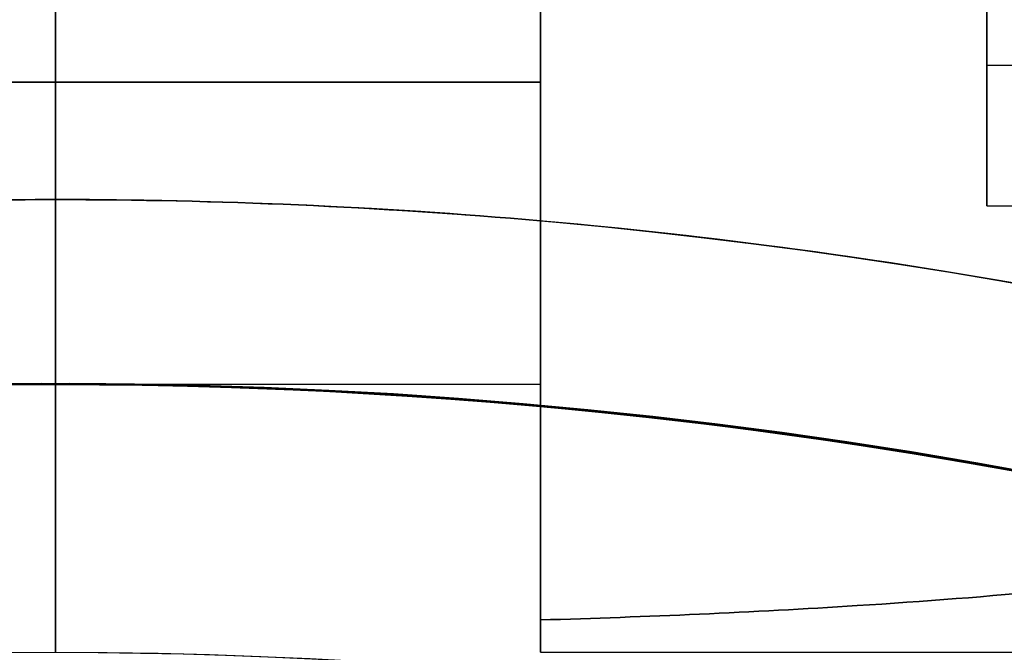
# Model space of a CAD drawing. Units: millimetres. Extents: x 2218 to 13735, y 1760 to 12851.
# Drawn here: x 10773 to 10784, y 6158 to 6165 of the extents above; entities that cross this region are included whole.
import ezdxf

# ---------------------------------------------------------------- set-up
doc = ezdxf.new("R2010")
doc.units = ezdxf.units.MM
doc.layers.add('Dimensions', color=7, linetype='Continuous')
doc.styles.get("Standard").update_dxf_attribs({"font": 'arial.ttf'})
doc.dimstyles.new('Leikkiset keinu', dxfattribs={"dimtxt": 150, "dimasz": 2.5, "dimexe": 0.06, "dimexo": 0.625, "dimtad": 0, "dimtih": 1, "dimtoh": 1, "dimdec": 0, "dimtxsty": 'Standard', "dimcen": 2.5, "dimadec": 0, "dimazin": 0, "dimtfac": 1, "dimtmove": 0, "dimatfit": 3, "dimfxl": 1, "dimarcsym": 0})

# ---------------------------------------------------------------- blocks, each defined once
blk = doc.blocks.new('*D43')
at = {"layer": 'Defpoints', "color": 0, "transparency": 16777216}
for p in [(3805.987064937755, 6909.802368900157), (13727.64326777396, 4603.805681030033), (13727.64326777396, 1858.109810825328)]:
    blk.add_point(p, dxfattribs=at)
at = {"layer": 'Dimensions', "color": 0, "lineweight": -2, "transparency": 16777216}
for p, q in [((3805.987064937755, 6909.177368900157), (3805.987064937755, 1858.049810825328)), ((13727.64326777396, 4603.180681030033), (13727.64326777396, 1858.049810825328)), ((3808.487064937755, 1858.109810825328), (8542.980752986145, 1858.109810825328)), ((13725.14326777396, 1858.109810825328), (8990.649579725572, 1858.109810825328))]:
    blk.add_line(p, q, dxfattribs=at)
at = {"layer": 'Dimensions', "color": 0, "transparency": 16777216}
for points in [[(3808.487064937755, 1858.526477491995), (3808.487064937755, 1857.693144158661), (3805.987064937755, 1858.109810825328)], [(13725.14326777396, 1858.526477491995), (13725.14326777396, 1857.693144158661), (13727.64326777396, 1858.109810825328)]]:
    blk.add_solid(points, dxfattribs=at)
at = {"layer": 'Dimensions', "color": 0, "transparency": 16777216, "insert": (8766.815166355858, 1858.109810825328), "char_height": 150, "attachment_point": 5}
blk.add_mtext('9922', dxfattribs=at)
blk = doc.blocks.new('*D44')
at = {"layer": 'Defpoints', "color": 0, "transparency": 16777216}
for p in [(2445.098575864361, 11517.71586966877), (5827.354827336139, 11517.71586966877), (11467.8018925852, 2516.822233004948)]:
    blk.add_point(p, dxfattribs=at)
at = {"layer": 'Dimensions', "color": 0, "lineweight": -2, "transparency": 16777216}
for p, q in [((5826.729827336139, 11517.71586966877), (2445.038575864361, 11517.71586966877)), ((2445.098575864361, 11515.21586966877), (2445.098575864362, 7094.479999495114)), ((2445.098575864363, 2519.322233004946), (2445.098575864362, 6940.058103178606)), ((11467.1768925852, 2516.822233004948), (2445.038575864364, 2516.822233004946))]:
    blk.add_line(p, q, dxfattribs=at)
at = {"layer": 'Dimensions', "color": 0, "transparency": 16777216}
for points in [[(2444.681909197694, 11515.21586966877), (2445.515242531028, 11515.21586966877), (2445.098575864361, 11517.71586966877)], [(2444.681909197697, 2519.322233004946), (2445.51524253103, 2519.322233004946), (2445.098575864363, 2516.822233004946)]]:
    blk.add_solid(points, dxfattribs=at)
at = {"layer": 'Dimensions', "color": 0, "transparency": 16777216, "insert": (2445.098575864364, 7017.269051336857), "char_height": 150, "attachment_point": 5}
blk.add_mtext('9001', dxfattribs=at)
blk = doc.blocks.new('*D45')
at = {"layer": 'Defpoints', "color": 0, "transparency": 16777216}
for p in [(5698.49206271795, 6931.681357824836, 1936.683230203653), (11597.49201271755, 4766.617646289635, 1505.769363935939), (11597.49201271755, 3141.127553044249)]:
    blk.add_point(p, dxfattribs=at)
at = {"layer": 'Dimensions', "color": 0, "lineweight": -2, "transparency": 16777216}
for p, q in [((5698.49206271795, 6931.056357824836), (5698.49206271795, 3141.06755304425)), ((11597.49201271755, 4765.992646289635), (11597.49201271755, 3141.06755304425)), ((5700.99206271795, 3141.127553044249), (8423.236751223889, 3141.127553044249)), ((11594.99201271755, 3141.127553044249), (8872.74732421161, 3141.127553044249))]:
    blk.add_line(p, q, dxfattribs=at)
at = {"layer": 'Dimensions', "color": 0, "transparency": 16777216}
for points in [[(5700.99206271795, 3141.544219710916), (5700.99206271795, 3140.710886377583), (5698.49206271795, 3141.127553044249)], [(11594.99201271755, 3141.544219710916), (11594.99201271755, 3140.710886377583), (11597.49201271755, 3141.127553044249)]]:
    blk.add_solid(points, dxfattribs=at)
at = {"layer": 'Dimensions', "color": 0, "transparency": 16777216, "insert": (8647.99203771775, 3141.127553044249), "char_height": 150, "attachment_point": 5}
blk.add_mtext('5899', dxfattribs=at)
blk = doc.blocks.new('*D46')
at = {"layer": 'Defpoints', "color": 0, "transparency": 16777216}
for p in [(3383.784730640451, 9646.795354342012), (5766.063959488424, 9646.795354342014, 1505.769363935933), (11516.06380948728, 4719.605051235012, 1455.975215348256)]:
    blk.add_point(p, dxfattribs=at)
at = {"layer": 'Dimensions', "color": 0, "lineweight": -2, "transparency": 16777216}
for p, q in [((5765.438959488424, 9646.795354342014), (3383.724730640452, 9646.795354342012)), ((3383.784730640451, 9644.295354342012), (3383.784730640452, 7260.411150946767)), ((3383.784730640453, 4722.105051235011), (3383.784730640452, 7105.989254630259)), ((11515.43880948728, 4719.605051235012), (3383.724730640452, 4719.605051235011))]:
    blk.add_line(p, q, dxfattribs=at)
at = {"layer": 'Dimensions', "color": 0, "transparency": 16777216}
for points in [[(3383.368063973785, 9644.295354342012), (3384.201397307118, 9644.295354342012), (3383.784730640451, 9646.795354342012)], [(3383.368063973786, 4722.105051235011), (3384.201397307119, 4722.105051235011), (3383.784730640453, 4719.605051235011)]]:
    blk.add_solid(points, dxfattribs=at)
at = {"layer": 'Dimensions', "color": 0, "transparency": 16777216, "insert": (3383.784730640453, 7183.20020278851), "char_height": 150, "attachment_point": 5}
blk.add_mtext('4927', dxfattribs=at)

msp = doc.modelspace()

# ---------------------------------------------------------------- linework, layer by layer
at = {"extrusion": (-1, 3.885780586188047e-16, -1.146155032254093e-16)}
for p, q in [((10772.99206271793, 6160.668375888648, 2285.72587303044), (10772.99206271793, 6172.668375888649, 2285.72587303044)), ((10772.99206271793, 6172.668375888644, 2350.72587303044), (10772.99206271793, 6160.668375888647, 2350.72587303044)), ((10772.99206271793, 6162.739443700511, 2290.72587303044), (10772.99206271793, 6164.054055346443, 2290.72587303044)), ((10772.99206271793, 6164.054055346439, 2345.72587303044), (10772.99206271793, 6162.739443700511, 2345.72587303044)), ((10772.99206271793, 6162.739443700511, 2290.72587303044), (10772.99206271793, 6157.668375888647, 2295.796940842306)), ((10772.99206271793, 6157.668375888647, 2340.654805218575), (10772.99206271793, 6162.739443700511, 2345.72587303044)), ((10772.99206271793, 6160.668375888648, 2285.72587303044), (10772.99206271793, 6157.668375888645, 2288.72587303044)), ((10772.99206271793, 6157.668375888647, 2347.72587303044), (10772.99206271793, 6160.668375888647, 2350.72587303044)), ((10772.99206271793, 6157.668375888645, 2288.72587303044), (10772.99206271793, 6157.668375888647, 2295.796940842306)), ((10772.99206271793, 6157.668375888647, 2340.654805218575), (10772.99206271793, 6157.668375888647, 2347.72587303044))]:
    msp.add_line(p, q, dxfattribs=at)
for p, q in [((10772.99206271793, 6172.668375888644, 2350.72587303044), (10772.99206271793, 6160.668375888647, 2350.72587303044)), ((10772.99206271794, 6172.668375888644, 2350.725873030442), (10772.99206271794, 6160.668375888644, 2350.725873030442)), ((10784.42799811243, 6164.242913541972, 2302.094036893845), (10783.42799811243, 6164.24291354197, 2302.094036893844)), ((10784.42799811243, 6164.242913541972, 2302.094036893845), (10783.42799811243, 6164.24291354197, 2302.094036893844)), ((10784.42799811243, 6164.242913541973, 2342.094036893846), (10783.42799811243, 6164.242913541971, 2342.094036893845)), ((10784.42799811243, 6164.242913541973, 2342.094036893846), (10783.42799811243, 6164.242913541971, 2342.094036893845)), ((10772.99206271794, 6164.054055346439, 2290.725873030442), (10767.55612732344, 6164.054055346439, 2290.725873030442)), ((10767.55612732344, 6164.054055346439, 2345.725873030442), (10772.99206271794, 6164.054055346439, 2345.725873030442)), ((10772.99206271794, 6164.054055346439, 2290.725873030442), (10767.55612732344, 6164.054055346439, 2290.725873030442)), ((10778.42799811243, 6164.054055346443, 2290.72587303044), (10772.99206271793, 6164.054055346443, 2290.72587303044)), ((10772.99206271793, 6164.054055346439, 2345.72587303044), (10778.42799811243, 6164.054055346439, 2345.72587303044)), ((10772.99206271793, 6162.739443700511, 2290.72587303044), (10772.99206271793, 6164.054055346443, 2290.72587303044)), ((10778.42799811243, 6164.054055346443, 2290.72587303044), (10772.99206271793, 6164.054055346443, 2290.72587303044)), ((10772.99206271794, 6162.73944370051, 2290.725873030442), (10772.99206271794, 6164.054055346439, 2290.725873030442)), ((10778.42799811243, 6164.054055346443, 2290.72587303044), (10778.42799811243, 6162.500956828568, 2290.72587303044)), ((10772.99206271793, 6157.668375888647, 2340.654805218575), (10772.99206271793, 6162.739443700511, 2345.72587303044)), ((10772.99206271793, 6162.739443700511, 2290.72587303044), (10772.99206271793, 6157.668375888647, 2295.796940842306)), ((10772.99206271794, 6157.668375888644, 2340.654805218576), (10772.99206271794, 6162.73944370051, 2345.725873030442)), ((10772.99206271794, 6162.73944370051, 2290.725873030442), (10772.99206271794, 6157.668375888644, 2295.796940842307)), ((10783.42799811243, 6162.668433624102, 2298.22587303044), (10814.60481264791, 6162.668433624102, 2298.22587303044)), ((10783.42799811243, 6162.668433624102, 2338.22587303044), (10814.60481264791, 6162.668433624102, 2338.22587303044)), ((10783.42799811243, 6162.668433624102, 2298.22587303044), (10814.60481264791, 6162.668433624102, 2298.22587303044)), ((10783.42799811243, 6162.668433624102, 2338.22587303044), (10814.60481264791, 6162.668433624102, 2338.22587303044)), ((10772.99206271794, 6160.668433624101, 2298.225873030442), (10767.55612732344, 6160.668433624101, 2298.225873030442)), ((10772.99206271794, 6160.668433624101, 2338.225873030442), (10767.55612732344, 6160.668433624101, 2338.225873030442)), ((10772.99206271794, 6160.668433624101, 2338.225873030442), (10767.55612732344, 6160.668433624101, 2338.225873030442)), ((10772.99206271794, 6160.668433624101, 2298.225873030442), (10767.55612732344, 6160.668433624101, 2298.225873030442)), ((10778.42799811243, 6160.668433624102, 2338.225873030441), (10772.99206271793, 6160.668433624102, 2338.225873030441)), ((10778.42799811243, 6160.668433624101, 2298.225873030441), (10772.99206271793, 6160.668433624101, 2298.225873030441)), ((10778.42799811243, 6160.668433624102, 2338.225873030441), (10772.99206271793, 6160.668433624102, 2338.225873030441)), ((10778.42799811243, 6160.668433624101, 2298.225873030441), (10772.99206271793, 6160.668433624101, 2298.225873030441)), ((10772.99206271793, 6157.668375888647, 2347.72587303044), (10772.99206271793, 6160.668375888647, 2350.72587303044)), ((10772.99206271793, 6160.668375888648, 2285.72587303044), (10772.99206271793, 6157.668375888645, 2288.72587303044)), ((10772.99206271794, 6160.668375888644, 2285.725873030442), (10772.99206271794, 6157.668375888644, 2288.725873030442)), ((10772.99206271794, 6157.668375888644, 2347.725873030442), (10772.99206271794, 6160.668375888644, 2350.725873030442)), ((10772.99206271793, 6157.668375888647, 2340.654805218575), (10772.99206271793, 6157.668375888647, 2347.72587303044)), ((10772.99206271793, 6157.668375888645, 2288.72587303044), (10772.99206271793, 6157.668375888647, 2295.796940842306)), ((10778.42799811243, 6157.668433624102, 2298.22587303044), (10813.26506668576, 6157.668433624102, 2298.22587303044)), ((10778.42799811243, 6157.668433624102, 2338.22587303044), (10813.26506668576, 6157.668433624102, 2338.22587303044)), ((10778.42799811243, 6157.668433624102, 2298.22587303044), (10813.26506668576, 6157.668433624102, 2298.22587303044)), ((10778.42799811243, 6157.668433624102, 2338.22587303044), (10813.26506668576, 6157.668433624102, 2338.22587303044))]:
    msp.add_line(p, q)
at = {"extrusion": (-2.996816628524065e-16, 2.639402495457306e-16, -1)}
for p, q in [((10772.99206271793, 6160.668375888648, 2285.72587303044), (10772.99206271793, 6172.668375888649, 2285.72587303044)), ((10772.99206271793, 6164.054055346439, 2345.72587303044), (10772.99206271793, 6162.739443700511, 2345.72587303044)), ((10772.99206271793, 6164.054055346439, 2345.72587303044), (10778.42799811243, 6164.054055346439, 2345.72587303044)), ((10778.42799811243, 6162.500956828568, 2345.72587303044), (10778.42799811243, 6164.054055346439, 2345.72587303044))]:
    msp.add_line(p, q, dxfattribs=at)
at = {"extrusion": (-1.922635872142802e-16, -1.177589114527694e-16, -1)}
for p, q in [((10772.99206271794, 6160.668375888644, 2285.725873030442), (10772.99206271794, 6172.668375888644, 2285.725873030442)), ((10767.55612732344, 6164.054055346439, 2345.725873030442), (10772.99206271794, 6164.054055346439, 2345.725873030442)), ((10772.99206271794, 6164.054055346439, 2345.725873030442), (10772.99206271794, 6162.73944370051, 2345.725873030442))]:
    msp.add_line(p, q, dxfattribs=at)
at = {"extrusion": (1, -5.551115123125781e-17, -1.922635872142802e-16)}
for p, q in [((10772.99206271794, 6160.668375888644, 2285.725873030442), (10772.99206271794, 6172.668375888644, 2285.725873030442)), ((10772.99206271794, 6172.668375888644, 2350.725873030442), (10772.99206271794, 6160.668375888644, 2350.725873030442)), ((10772.99206271794, 6164.054055346439, 2345.725873030442), (10772.99206271794, 6162.73944370051, 2345.725873030442)), ((10772.99206271794, 6162.73944370051, 2290.725873030442), (10772.99206271794, 6164.054055346439, 2290.725873030442)), ((10772.99206271794, 6157.668375888644, 2340.654805218576), (10772.99206271794, 6162.73944370051, 2345.725873030442)), ((10772.99206271794, 6162.73944370051, 2290.725873030442), (10772.99206271794, 6157.668375888644, 2295.796940842307)), ((10772.99206271794, 6157.668375888644, 2347.725873030442), (10772.99206271794, 6160.668375888644, 2350.725873030442)), ((10772.99206271794, 6160.668375888644, 2285.725873030442), (10772.99206271794, 6157.668375888644, 2288.725873030442))]:
    msp.add_line(p, q, dxfattribs=at)
at = {"extrusion": (-1, 7.216449660063518e-16, -1.146155032254075e-16)}
for p, q in [((10778.42799811243, 6164.054055346443, 2290.72587303044), (10778.42799811243, 6162.500956828568, 2290.72587303044)), ((10778.42799811243, 6162.500956828568, 2345.72587303044), (10778.42799811243, 6164.054055346439, 2345.72587303044))]:
    msp.add_line(p, q, dxfattribs=at)
at = {"extrusion": (8.51407507636608e-16, -3.828811530833002e-16, -1)}
for centre, radius, start, end in [((-10772.99206271793, 6100.668375888641, -1448.372289642091), 72.0000000000001, 359.9999999999993, 150.0000000000015), ((-10772.99206271793, 6100.668375888641, -1448.372289642091), 72.0000000000001, 359.9999999999993, 150.0000000000015), ((-10772.99206271793, 6100.668375888641, -1448.372289642091), 60.0000000000001, 330.0000000000007, 150), ((-10772.99206271793, 6100.66837588864, -1508.372289642091), 62.0710678118656, 0, 133.0720126769259), ((-10772.99206271793, 6100.66837588864, -1508.372289642091), 62.0710678118656, 0, 133.0720126769259), ((-10772.99206271793, 6100.66837588864, -1513.372289642091), 60.00000000000014, 4.071109992273301e-13, 149.9999999999959)]:
    msp.add_arc(centre, radius, start, end, dxfattribs=at)
at = {"extrusion": (8.51407507636608e-16, -3.828811530833001e-16, -1)}
msp.add_arc((-10772.99206271793, 6100.66837588864, -1513.372289642091), 72.0000000000001, 0, 149.9999999999994, dxfattribs=at)
at = {"extrusion": (1, -9.436895709313829e-16, 1.146155032254075e-16)}
for start, end in [(0, 180), (180, 0), (0, 180), (180, 0)]:
    msp.add_arc((6170.668433624112, 2298.225873030439, 10783.42799811242), 8.000000000000005, start, end, dxfattribs=at)
at = {"extrusion": (1, -9.436895709313829e-16, 1.146155032254076e-16)}
for start, end in [(0, 180), (180, 0), (0, 180), (180, 0)]:
    msp.add_arc((6170.668433624112, 2338.225873030439, 10783.42799811242), 8.000000000000005, start, end, dxfattribs=at)
at = {"extrusion": (1, 1.743540331960981e-15, 8.578084809829109e-16)}
for centre, start, end in [((6170.66843362408, 2298.225873030429, 10783.42799811244), 328.9520542438195, 148.9520542438399), ((6170.668433624081, 2338.22587303043, 10783.42799811244), 328.9520542438195, 148.9520542438399), ((6170.66843362408, 2298.225873030429, 10783.42799811244), 148.9520542438398, 328.9520542438195), ((6170.668433624081, 2338.22587303043, 10783.42799811244), 148.9520542438398, 328.9520542438195)]:
    msp.add_arc(centre, 7.500000000000008, start, end, dxfattribs=at)
at = {"extrusion": (-1, -1.743540331960981e-15, -8.578084809829109e-16)}
for centre, start, end in [((-6170.66843362408, 2298.225873030429, -10783.42799811244), 31.04794575616018, 211.0479457561805), ((-6170.668433624081, 2338.22587303043, -10783.42799811244), 31.04794575616018, 211.0479457561805), ((-6170.66843362408, 2298.225873030429, -10783.42799811244), 211.0479457561805, 31.04794575616015), ((-6170.668433624081, 2338.22587303043, -10783.42799811244), 211.0479457561805, 31.04794575616015)]:
    msp.add_arc(centre, 7.500000000000008, start, end, dxfattribs=at)
at = {"extrusion": (-1, 2.220446049250313e-16, -1.146155032254097e-16)}
for centre, start, end in [((-6170.668433624105, 2338.225873030439, -10772.99206271793), 240.0003819739737, 1.598721155460225e-13), ((-6170.668433624104, 2298.225873030439, -10772.99206271793), 1.017777498068325e-13, 119.9996180260286), ((-6170.668433624105, 2338.225873030439, -10772.99206271793), 240.0003819739737, 1.598721155460225e-13), ((-6170.668433624104, 2298.225873030439, -10772.99206271793), 1.017777498068325e-13, 119.9996180260286)]:
    msp.add_arc(centre, 10.00000000000002, start, end, dxfattribs=at)
at = {"extrusion": (-1, 5.551115123125781e-17, 1.922635872142802e-16)}
for centre, radius, start, end in [((-6170.668433624101, 2338.225873030444, -10772.99206271794), 10, 240.0003819739734, 7.993605777301127e-14), ((-6170.668433624101, 2298.225873030444, -10772.99206271794), 10.00000000000001, 359.9999999999999, 119.9996180260266), ((-6170.668433624101, 2298.225873030444, -10772.99206271794), 10.00000000000001, 311.409622109271, 7.993605777301127e-14), ((-6170.668433624101, 2338.225873030444, -10772.99206271794), 10, 0, 48.59037789072912)]:
    msp.add_arc(centre, radius, start, end, dxfattribs=at)
at = {"extrusion": (1, -5.551115123125781e-17, -1.922635872142802e-16)}
for centre, radius, start, end in [((6170.668433624101, 2338.225873030444, 10772.99206271794), 10, 179.9999999999999, 299.9996180260267), ((6170.668433624101, 2298.225873030444, 10772.99206271794), 10.00000000000001, 60.00038197397346, 180.0000000000001), ((6170.668433624101, 2338.225873030444, 10772.99206271794), 10, 131.4096221092709, 180), ((6170.668433624101, 2298.225873030444, 10772.99206271794), 10.00000000000001, 179.9999999999999, 228.590377890729)]:
    msp.add_arc(centre, radius, start, end, dxfattribs=at)
at = {"extrusion": (1, -9.436895709313829e-16, 1.146155032254074e-16)}
for centre, start, end in [((6170.668433624111, 2298.225873030439, 10778.42799811242), 67.3804107181685, 180.0000000000005), ((6170.668433624113, 2338.225873030439, 10778.42799811243), 180.0000000000005, 292.619589281815), ((6170.668433624113, 2338.225873030439, 10778.42799811243), 166.4380178496438, 180.0000000000005), ((6170.668433624111, 2298.225873030439, 10778.42799811242), 180.0000000000005, 193.5619821503547)]:
    msp.add_arc(centre, 13.00000000000001, start, end, dxfattribs=at)
at = {"extrusion": (-1, 9.992007221626409e-16, -1.146155032254078e-16)}
msp.add_arc((-6170.668433624114, 2338.225873030439, -10778.42799811243), 10.00000000000001, 240.0003819739825, 2.398081733190338e-13, dxfattribs=at)
msp.add_arc((-6170.668433624114, 2338.225873030439, -10778.42799811243), 10.00000000000001, 240.0003819739825, 2.398081733190338e-13, dxfattribs=at)
at = {"extrusion": (-1, 9.436895709313829e-16, -1.146155032254074e-16)}
for centre, start, end in [((-6170.668433624111, 2298.225873030439, -10778.42799811242), 359.9999999999995, 112.6195892818315), ((-6170.668433624113, 2338.225873030439, -10778.42799811243), 247.380410718185, 359.9999999999995), ((-6170.668433624111, 2298.225873030439, -10778.42799811242), 346.4380178496453, 359.9999999999995), ((-6170.668433624113, 2338.225873030439, -10778.42799811243), 359.9999999999995, 13.5619821503562)]:
    msp.add_arc(centre, 13.00000000000001, start, end, dxfattribs=at)
at = {"extrusion": (-1, 9.992007221626409e-16, -1.146155032254073e-16)}
msp.add_arc((-6170.668433624112, 2298.225873030439, -10778.42799811242), 10.00000000000002, 1.526666247102488e-13, 119.9996180260283, dxfattribs=at)
msp.add_arc((-6170.668433624112, 2298.225873030439, -10778.42799811242), 10.00000000000002, 1.526666247102488e-13, 119.9996180260283, dxfattribs=at)
at = {"extrusion": (-1.922635872142802e-16, -1.177589114527694e-16, -1)}
for centre, radius, start, end in [((-10772.99206271794, 6100.668375888644, -2285.725873030444), 72.00000000000001, 270, 90), ((-10772.99206271794, 6100.668375888644, -2350.725873030444), 72.00000000000001, 270, 90), ((-10772.99206271794, 6100.668375888644, -2285.725873030444), 72.00000000000001, 270, 90), ((-10772.99206271794, 6100.668375888644, -2345.725873030444), 62.07106781186551, 84.97582901649534, 89.99999999999997), ((-10772.99206271794, 6100.668375888644, -2345.725873030444), 62.07106781186551, 84.97582901649534, 89.99999999999997), ((-10772.99206271794, 6100.668375888644, -2285.725873030444), 60.00000000000002, 299.9999999999999, 90), ((-10772.99206271794, 6100.668375888644, -2350.725873030444), 60.00000000000007, 270, 90)]:
    msp.add_arc(centre, radius, start, end, dxfattribs=at)
for centre, radius, start, end in [((10772.99206271794, 6100.668375888644, 2350.725873030442), 72.00000000000001, 90, 270), ((10772.99206271793, 6100.668375888641, 1513.372289642098), 72.0000000000001, 30.00000000000058, 180), ((10772.99206271789, 6100.668375888646, 1994.080304497497), 72.00000000000001, 330.0000000000001, 150), ((10772.99206271793, 6100.668375888646, 2350.725873030439), 72.00000000000011, 59.9999999999993, 89.99999999999834), ((10772.99206271793, 6100.668375888646, 2350.725873030439), 72.00000000000011, 269.9999999999998, 59.99999999999931), ((10772.99206271793, 6100.668375888642, 1453.372289642098), 62.07106781186559, 46.92798732307265, 193.0721957111822), ((10772.99206271793, 6100.668375888642, 1453.372289642098), 62.07106781186559, 46.92798732307265, 193.0721957111822), ((10772.99206271789, 6100.668375888646, 1934.080304497497), 62.07106781186549, 346.9278042888196, 120), ((10772.99206271789, 6100.668375888646, 1934.080304497497), 62.07106781186549, 346.9278042888196, 120), ((10772.99206271794, 6100.668375888644, 2290.725873030442), 62.0710678118655, 90, 95.02417098350465), ((10772.99206271794, 6100.668375888644, 2290.725873030442), 62.0710678118655, 90, 95.02417098350465), ((10772.99206271793, 6100.668375888647, 2290.725873030439), 62.0710678118656, 84.97582901649571, 89.99999999999925), ((10772.99206271793, 6100.668375888647, 2290.725873030439), 62.0710678118656, 84.97582901649571, 89.99999999999925), ((10772.99206271794, 6100.668375888644, 2285.725873030442), 60.00000000000002, 90, 240), ((10772.99206271794, 6100.668375888644, 2350.725873030442), 60.00000000000007, 90, 270), ((10772.99206271793, 6100.668375888642, 1448.372289642098), 60.0000000000001, 30.00000000000004, 209.9999999999992), ((10772.99206271793, 6100.668375888641, 1513.372289642098), 60.00000000000014, 30.00000000000414, 179.9999999999996), ((10772.99206271789, 6100.668375888646, 1994.080304497497), 60.00000000000006, 330.0000000000001, 150), ((10772.99206271789, 6100.668375888646, 1929.080304497497), 60.00000000000001, 330.0000000000001, 120), ((10772.99206271793, 6100.668375888647, 2285.725873030439), 60.0000000000001, 270.0000000000001, 89.9999999999992), ((10772.99206271793, 6100.668375888646, 2350.725873030439), 60.00000000000015, 59.99999999999959, 89.99999999999919)]:
    msp.add_arc(centre, radius, start, end)
at = {"extrusion": (2.301546952144426e-16, -3.986396257119431e-16, -1)}
for centre, radius, start, end in [((-10772.99206271789, 6100.668375888645, -1929.080304497497), 72.00000000000001, 29.99999999999996, 210), ((-10772.99206271789, 6100.668375888645, -1994.080304497497), 72.00000000000001, 29.99999999999996, 210), ((-10772.99206271789, 6100.668375888645, -1929.080304497497), 72.00000000000001, 29.99999999999996, 210), ((-10772.99206271789, 6100.668375888645, -1989.080304497497), 62.0710678118655, 46.92798732307175, 193.0721957111804), ((-10772.99206271789, 6100.668375888645, -1989.080304497497), 62.0710678118655, 46.92798732307175, 193.0721957111804), ((-10772.99206271789, 6100.668375888645, -1929.080304497497), 60.00000000000001, 59.99999999999993, 210), ((-10772.99206271789, 6100.668375888645, -1932.080304497497), 57, 59.99999999999993, 210), ((-10772.99206271789, 6100.668375888645, -1939.151372309362), 57, 59.99999999999993, 210), ((-10772.99206271789, 6100.668375888645, -1932.080304497497), 57, 59.99999999999993, 210), ((-10772.99206271789, 6100.668375888645, -1939.151372309362), 57, 59.99999999999993, 210), ((-10772.99206271789, 6100.668375888645, -1994.080304497497), 60.00000000000006, 29.99999999999995, 210)]:
    msp.add_arc(centre, radius, start, end, dxfattribs=at)
at = {"extrusion": (-5.398782210030415e-16, -1.520923929743418e-16, -1)}
for centre, radius, start, end in [((-10772.99206271793, 6100.668375888646, -2350.725873030446), 72.00000000000011, 90.00000000000165, 120.0000000000007), ((-10772.99206271793, 6100.668375888647, -2285.725873030446), 72.0000000000001, 90.00000000000065, 119.9999999999993), ((-10772.99206271793, 6100.668375888647, -2285.725873030446), 72.0000000000001, 90.00000000000065, 119.9999999999993), ((-10772.99206271793, 6100.668375888646, -2350.725873030446), 72.00000000000011, 120.0000000000007, 270.0000000000002), ((-10772.99206271793, 6100.668375888647, -2288.725873030446), 57.00000000000009, 89.99999999999899, 269.9999999999994), ((-10772.99206271793, 6100.668375888647, -2288.725873030446), 57.00000000000009, 89.99999999999899, 269.9999999999994)]:
    msp.add_arc(centre, radius, start, end, dxfattribs=at)
at = {"extrusion": (-1, 2.220446049250313e-16, -1.146155032254087e-16)}
msp.add_arc((-6170.668433624104, 2298.225873030439, -10772.99206271793), 10.00000000000002, 311.4096221092547, 359.9999999999998, dxfattribs=at)
msp.add_arc((-6170.668433624104, 2298.225873030439, -10772.99206271793), 10.00000000000002, 311.4096221092547, 359.9999999999998, dxfattribs=at)
at = {"extrusion": (-1, 2.220446049250313e-16, -1.146155032254085e-16)}
msp.add_arc((-6170.668433624105, 2338.225873030439, -10772.99206271793), 10.00000000000002, 359.9999999999996, 48.59037789071986, dxfattribs=at)
msp.add_arc((-6170.668433624105, 2338.225873030439, -10772.99206271793), 10.00000000000002, 359.9999999999996, 48.59037789071986, dxfattribs=at)
at = {"extrusion": (-1, 9.992007221626409e-16, -1.146155032254079e-16)}
msp.add_arc((-6170.668433624112, 2298.225873030439, -10778.42799811242), 10.00000000000002, 311.4096221092565, 359.9999999999997, dxfattribs=at)
msp.add_arc((-6170.668433624112, 2298.225873030439, -10778.42799811242), 10.00000000000002, 311.4096221092565, 359.9999999999997, dxfattribs=at)
at = {"extrusion": (-1, 9.992007221626409e-16, -1.146155032254074e-16)}
msp.add_arc((-6170.668433624114, 2338.225873030439, -10778.42799811243), 10.00000000000001, 359.9999999999996, 48.59037789071625, dxfattribs=at)
msp.add_arc((-6170.668433624114, 2338.225873030439, -10778.42799811243), 10.00000000000001, 359.9999999999996, 48.59037789071625, dxfattribs=at)
at = {"extrusion": (-5.398782210030415e-16, -1.520923929743417e-16, -1)}
for centre, radius, start, end in [((-10772.99206271793, 6100.668375888647, -2285.725873030446), 72.00000000000011, 119.9999999999993, 270.0000000000015), ((-10772.99206271793, 6100.668375888647, -2285.725873030446), 72.00000000000011, 119.9999999999993, 270.0000000000015), ((-10772.99206271793, 6100.668375888645, -2345.725873030446), 62.0710678118656, 90.00000000000276, 95.02417098350475), ((-10772.99206271793, 6100.668375888645, -2345.725873030446), 62.0710678118656, 90.00000000000276, 95.02417098350475), ((-10772.99206271793, 6100.668375888646, -2350.725873030446), 60.00000000000015, 90.00000000000081, 120.0000000000004), ((-10772.99206271793, 6100.668375888647, -2285.725873030446), 60.0000000000001, 90.00000000000077, 269.9999999999999)]:
    msp.add_arc(centre, radius, start, end, dxfattribs=at)
at = {"extrusion": (0.5000000000000204, 0.8660254037844269, 1.527476934445178e-14)}
msp.add_ellipse((10790.74840618736, 6170.668433624103, 2298.225873030441), major_axis=(-22.51666049839567, 13.00000000000086), ratio=0.4999999999999922, start_param=1.176010018378459, end_param=3.141592653589828, dxfattribs=at)
at = {"extrusion": (0.5000000000001233, 0.8660254037843673, -9.299049687531912e-14)}
msp.add_ellipse((10790.74840618736, 6170.668433624105, 2338.225873030441), major_axis=(-22.51666049839239, 13.00000000000254), ratio=0.5000000000000187, start_param=-3.141592653589811, end_param=-1.176010018378436, dxfattribs=at)
at = {"extrusion": (-0.5000000000001233, -0.8660254037843673, 9.299049687531912e-14)}
msp.add_ellipse((10790.74840618736, 6170.668433624105, 2338.225873030441), major_axis=(-22.51666049839239, 13.00000000000254), ratio=0.5000000000000187, start_param=7.459195325558022, end_param=9.424777960769397, dxfattribs=at)
at = {"extrusion": (-0.5000000000000204, -0.8660254037844269, -1.527476934445178e-14)}
msp.add_ellipse((10790.74840618736, 6170.668433624103, 2298.225873030441), major_axis=(-22.51666049839567, 13.00000000000086), ratio=0.4999999999999922, start_param=3.141592653589758, end_param=5.107175288801127, dxfattribs=at)
for points, weights in [([(10837.05612732344, 6149.706161052522, 1454.767079677612), (10808.77554172489, 6166.033964760689, 1445.531759987191), (10779.9202659482, 6182.693565997901, 1455.975215348259)], [1.505927449947544, 1.638234222338077, 1.490183646912966]), ([(10837.05612732344, 6149.706161052522, 1454.767079677612), (10808.77554172489, 6166.033964760689, 1445.531759987191), (10779.9202659482, 6182.693565997901, 1455.975215348259)], [1.505927449947544, 1.638234222338077, 1.490183646912966]), ([(10837.05612732343, 6149.70616105253, 1506.977499606588), (10808.77554172488, 6166.033964760692, 1516.212819297003), (10779.92026594819, 6182.693565997903, 1505.769363935934)], [1.546080867981729, 1.681915412670073, 1.529917278784912]), ([(10837.05612732343, 6149.70616105253, 1506.977499606588), (10808.77554172488, 6166.033964760692, 1516.212819297003), (10779.92026594819, 6182.693565997903, 1505.769363935934)], [1.546080867981729, 1.681915412670073, 1.529917278784912]), ([(10779.92026594817, 6182.693565997904, 1986.477378791336), (10810.2420627179, 6165.187268470587, 1997.451605254556), (10840.56385948763, 6147.68097094327, 1986.477378791335)], [1.489416672387109, 1.645700726986119, 1.489416672387109]), ([(10779.92026594816, 6182.693565997908, 1936.683230203661), (10810.24206271789, 6165.187268470587, 1925.709003740435), (10840.56385948763, 6147.680970943265, 1936.68323020366)], [1.53451028634847, 1.695526000634898, 1.53451028634847]), ([(10779.92026594816, 6182.693565997908, 1936.683230203661), (10810.24206271789, 6165.187268470587, 1925.709003740435), (10840.56385948763, 6147.680970943265, 1936.68323020366)], [1.53451028634847, 1.695526000634898, 1.53451028634847]), ([(10779.92026594817, 6182.693565997904, 1986.477378791336), (10810.2420627179, 6165.187268470587, 1997.451605254556), (10840.56385948763, 6147.68097094327, 1986.477378791335)], [1.489416672387109, 1.645700726986119, 1.489416672387109])]:
    msp.add_rational_spline(points, weights, degree=2)
for points in [[(10778.42799811243, 6158.030915067979, 2295.177410345139), (10778.42799811243, 6159.521167767993, 2293.693804384557), (10778.42799811243, 6161.011164529712, 2292.209941311364), (10778.42799811243, 6162.500956828568, 2290.72587303044)], [(10778.42799811243, 6162.500956828568, 2345.72587303044), (10778.42799811243, 6161.011164529713, 2344.241804749518), (10778.42799811243, 6159.521167767994, 2342.757941676326), (10778.42799811243, 6158.030915067982, 2341.274335715742)], [(10778.42799811243, 6162.500956828568, 2345.72587303044), (10778.42799811243, 6161.011164529713, 2344.241804749518), (10778.42799811243, 6159.521167767994, 2342.757941676326), (10778.42799811243, 6158.030915067982, 2341.274335715742)], [(10778.42799811243, 6158.030915067979, 2295.177410345139), (10778.42799811243, 6159.521167767993, 2293.693804384557), (10778.42799811243, 6161.011164529712, 2292.209941311364), (10778.42799811243, 6162.500956828568, 2290.72587303044)]]:
    msp.add_open_spline(points, degree=3)
for points, knots in [([(10778.42799811243, 6158.03091506798, 2341.274335715741), (10779.61568786122, 6158.064627283236, 2341.422981751562), (10780.80537886287, 6158.11680415044, 2341.620868614797), (10783.46452547462, 6158.285440090537, 2342.197699519869), (10784.91694952109, 6158.41696606569, 2342.607683209635), (10786.97090037612, 6158.725262081001, 2343.367406856927), (10787.63427320101, 6158.846693765137, 2343.644626218182), (10788.90492071007, 6159.147220431089, 2344.257296383398), (10789.5128710925, 6159.325190712138, 2344.591896512623), (10790.41523406308, 6159.690900782223, 2345.194581085787), (10790.75782162409, 6159.855549013138, 2345.450440972841), (10791.06507694256, 6160.050053333305, 2345.725873030441)], [1.831733613285663, 1.831733613285663, 1.831733613285663, 1.831733613285663, 2.169061464851376, 2.169061464851376, 2.599888936286491, 2.599888936286491, 2.815302672004049, 2.815302672004049, 3.030716407721606, 3.030716407721606, 3.158829720819111, 3.158829720819111, 3.158829720819111, 3.158829720819111]), ([(10791.06507694256, 6160.050053333304, 2290.725873030441), (10790.75782162409, 6159.855549013139, 2291.001305088041), (10790.41523406308, 6159.690900782223, 2291.257164975094), (10789.5128710925, 6159.325190712138, 2291.859849548257), (10788.90492071007, 6159.14722043109, 2292.194449677483), (10787.63427320101, 6158.846693765137, 2292.807119842699), (10786.97090037612, 6158.725262081001, 2293.084339203953), (10784.91694952109, 6158.416966065691, 2293.844062851246), (10783.46452547462, 6158.285440090537, 2294.254046541011), (10780.80537886287, 6158.11680415044, 2294.830877446084), (10779.61568786122, 6158.064627283236, 2295.028764309318), (10778.42799811243, 6158.03091506798, 2295.177410345139)], [-1.851423198837758, -1.851423198837758, -1.851423198837758, -1.851423198837758, -1.723309885740357, -1.723309885740357, -1.507896150022813, -1.507896150022813, -1.292482414305267, -1.292482414305267, -0.8616549428701781, -0.8616549428701781, -0.5243270913040823, -0.5243270913040823, -0.5243270913040823, -0.5243270913040823]), ([(10778.42799811243, 6158.03091506798, 2341.274335715741), (10779.61568786122, 6158.064627283236, 2341.422981751562), (10780.80537886287, 6158.11680415044, 2341.620868614797), (10783.46452547462, 6158.285440090537, 2342.197699519869), (10784.91694952109, 6158.41696606569, 2342.607683209635), (10786.97090037612, 6158.725262081001, 2343.367406856927), (10787.63427320101, 6158.846693765137, 2343.644626218182), (10788.90492071007, 6159.147220431089, 2344.257296383398), (10789.5128710925, 6159.325190712138, 2344.591896512623), (10790.41523406308, 6159.690900782223, 2345.194581085787), (10790.75782162409, 6159.855549013138, 2345.450440972841), (10791.06507694256, 6160.050053333305, 2345.725873030441)], [1.831733613285663, 1.831733613285663, 1.831733613285663, 1.831733613285663, 2.169061464851376, 2.169061464851376, 2.599888936286491, 2.599888936286491, 2.815302672004049, 2.815302672004049, 3.030716407721606, 3.030716407721606, 3.158829720819111, 3.158829720819111, 3.158829720819111, 3.158829720819111]), ([(10791.06507694256, 6160.050053333304, 2290.725873030441), (10790.75782162409, 6159.855549013139, 2291.001305088041), (10790.41523406308, 6159.690900782223, 2291.257164975094), (10789.5128710925, 6159.325190712138, 2291.859849548257), (10788.90492071007, 6159.14722043109, 2292.194449677483), (10787.63427320101, 6158.846693765137, 2292.807119842699), (10786.97090037612, 6158.725262081001, 2293.084339203953), (10784.91694952109, 6158.416966065691, 2293.844062851246), (10783.46452547462, 6158.285440090537, 2294.254046541011), (10780.80537886287, 6158.11680415044, 2294.830877446084), (10779.61568786122, 6158.064627283236, 2295.028764309318), (10778.42799811243, 6158.03091506798, 2295.177410345139)], [-1.851423198837758, -1.851423198837758, -1.851423198837758, -1.851423198837758, -1.723309885740357, -1.723309885740357, -1.507896150022813, -1.507896150022813, -1.292482414305267, -1.292482414305267, -0.8616549428701781, -0.8616549428701781, -0.5243270913040823, -0.5243270913040823, -0.5243270913040823, -0.5243270913040823])]:
    msp.add_open_spline(points, degree=3, knots=knots)

# ---------------------------------------------------------------- dimensions: what is measured, and where the dimension line sits
at = {"layer": 'Dimensions'}
for base, p1, p2, picture, middle in [((2445.098575864361, 11517.71586966877), (11467.80189258519, 2516.822233004947), (5827.354827336138, 11517.71586966877), '*D44', (2445.098575864364, 7017.269051336857)), ((3383.784730640451, 9646.795354342012), (11516.06380948727, 4719.60505123501, 1455.975215348256), (5766.063959488422, 9646.79535434201, 1505.769363935933), '*D46', (3383.784730640453, 7183.20020278851))]:
    dim = msp.add_linear_dim(base=base, p1=p1, p2=p2, angle=90, dimstyle='Leikkiset keinu', override={"dimlfac": 1}, dxfattribs=at)
    dim.commit()
    dim.dimension.update_dxf_attribs({"geometry": picture, "text_midpoint": middle})
for base, p1, p2, picture, middle in [((11597.49201271755, 3141.127553044249), (5698.49206271795, 6931.681357824836, 1936.683230203653), (11597.49201271755, 4766.617646289635, 1505.769363935939), '*D45', (8647.99203771775, 3141.127553044249)), ((13727.64326777396, 1858.109810825328), (3805.987064937755, 6909.802368900157), (13727.64326777396, 4603.805681030033), '*D43', (8766.815166355858, 1858.109810825328))]:
    dim = msp.add_linear_dim(base=base, p1=p1, p2=p2, dimstyle='Leikkiset keinu', override={"dimlfac": 1}, dxfattribs=at)
    dim.commit()
    dim.dimension.update_dxf_attribs({"geometry": picture, "text_midpoint": middle})

doc.saveas('drawing.dxf')
